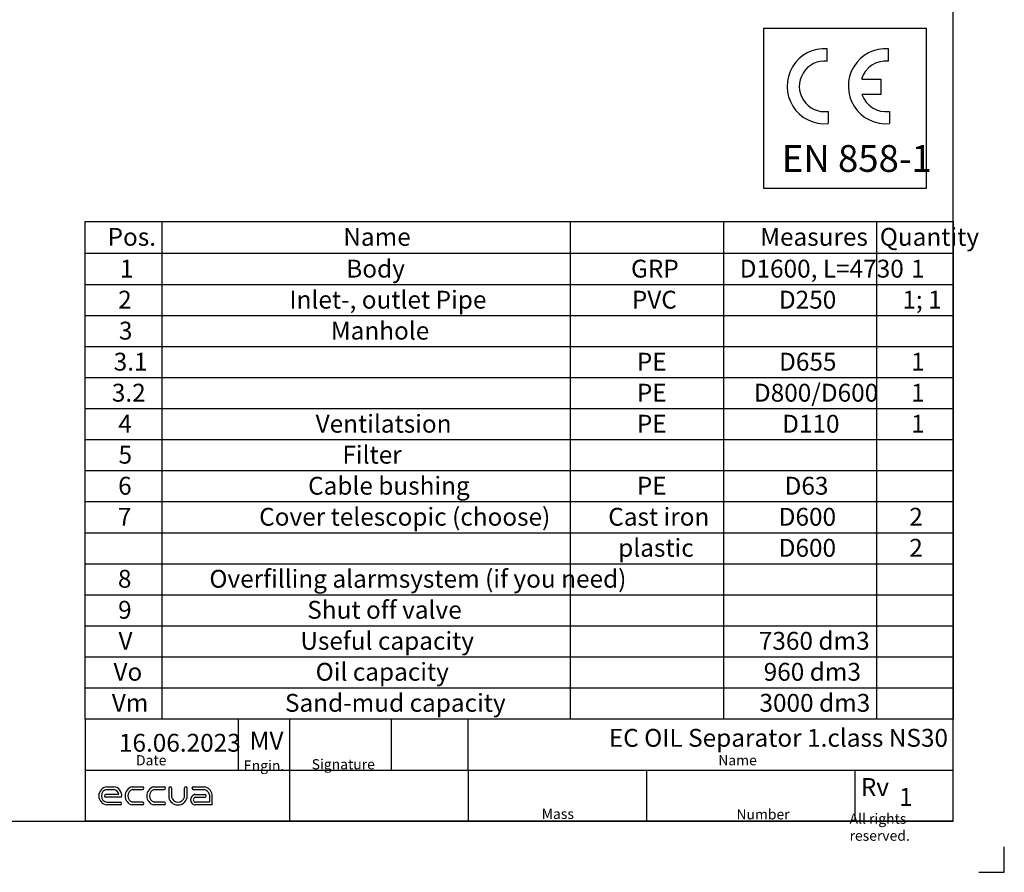
# Model space of a CAD drawing. Units: millimetres. Extents: x 0 to 420, y -1 to 296.
# Drawn here: x 227 to 420, y -1 to 166 of the extents above; entities that cross this region are included whole.
import ezdxf
from ezdxf import colors
from ezdxf.entities.mleader import LeaderData, LeaderLine
from ezdxf.enums import TextEntityAlignment as Align
from ezdxf.math import Vec2, Vec3

# ---------------------------------------------------------------- set-up
doc = ezdxf.new("R2010")
doc.units = ezdxf.units.MM
doc.layers.add('ByBlock', color=7, linetype='Continuous')
doc.layers.add('Default', color=7, linetype='Continuous')
doc.styles.add('SEACAD_Solid_Edge_ISO', font='seiso.ttf')

# ---------------------------------------------------------------- blocks, each defined once
blk = doc.blocks.new('_DOT')
at = {"color": 0}
blk.add_line((0, 0), (-1, 0), dxfattribs=at)
at = {"color": 0, "const_width": 0.333}
blk.add_lwpolyline([(-0.1665, 0, 1), (0.1665, 0, 1)], format="xyb", close=True, dxfattribs=at)
blk = doc.blocks.new('SEANNOT_GROUP16')
at = {"layer": 'Default', "color": 7, "linetype": 'Continuous', "style": 'SEACAD_Solid_Edge_ISO'}
blk.add_text('1', height=3.5, dxfattribs=at).set_placement((399.49, 15.87), align=Align.TOP_LEFT)
blk = doc.blocks.new('SE5')
at = {"color": 7, "linetype": 'Continuous'}
for p, q in [((255.09, 126.9), (255.09, 120.67)), ((335.09, 126.9), (335.09, 120.67)), ((365.09, 126.9), (365.09, 120.67)), ((395.09, 126.9), (395.09, 120.67)), ((240.09, 120.67), (410.09, 120.67)), ((255.09, 120.67), (255.09, 114.52)), ((335.09, 120.67), (335.09, 114.52)), ((365.09, 120.67), (365.09, 114.52)), ((395.09, 120.67), (395.09, 114.52)), ((240.09, 114.52), (410.09, 114.52)), ((255.09, 114.52), (255.09, 108.44)), ((335.09, 114.52), (335.09, 108.44)), ((365.09, 114.52), (365.09, 108.44)), ((395.09, 114.52), (395.09, 108.44)), ((240.09, 108.44), (410.09, 108.44)), ((255.09, 108.44), (255.09, 102.37)), ((335.09, 108.44), (335.09, 102.37)), ((365.09, 108.44), (365.09, 102.37)), ((395.09, 108.44), (395.09, 102.37)), ((240.09, 102.37), (410.09, 102.37)), ((255.09, 102.37), (255.09, 96.29)), ((335.09, 102.37), (335.09, 96.29)), ((365.09, 102.37), (365.09, 96.29)), ((395.09, 102.37), (395.09, 96.29)), ((240.09, 96.29), (410.09, 96.29)), ((255.09, 96.29), (255.09, 90.21)), ((335.09, 96.29), (335.09, 90.21)), ((365.09, 96.29), (365.09, 90.21)), ((395.09, 96.29), (395.09, 90.21)), ((240.09, 90.21), (410.09, 90.21)), ((255.09, 90.21), (255.09, 84.14)), ((335.09, 90.21), (335.09, 84.14)), ((365.09, 90.21), (365.09, 84.14)), ((395.09, 90.21), (395.09, 84.14)), ((240.09, 84.14), (410.09, 84.14)), ((255.09, 84.14), (255.09, 78.06)), ((335.09, 84.14), (335.09, 78.06)), ((365.09, 84.14), (365.09, 78.06)), ((395.09, 84.14), (395.09, 78.06)), ((240.09, 78.06), (410.09, 78.06)), ((255.09, 78.06), (255.09, 71.98)), ((335.09, 78.06), (335.09, 71.98)), ((365.09, 78.06), (365.09, 71.98)), ((395.09, 78.06), (395.09, 71.98)), ((240.09, 71.98), (410.09, 71.98)), ((255.09, 71.98), (255.09, 65.9)), ((335.09, 71.98), (335.09, 65.9)), ((365.09, 71.98), (365.09, 65.9)), ((395.09, 71.98), (395.09, 65.9)), ((240.09, 65.9), (410.09, 65.9)), ((255.09, 65.9), (255.09, 59.83)), ((335.09, 65.9), (335.09, 59.83)), ((365.09, 65.9), (365.09, 59.83)), ((395.09, 65.9), (395.09, 59.83)), ((240.09, 59.83), (410.09, 59.83)), ((255.09, 59.83), (255.09, 53.75)), ((335.09, 59.83), (335.09, 53.75)), ((365.09, 59.83), (365.09, 53.75)), ((395.09, 59.83), (395.09, 53.75)), ((240.09, 53.75), (410.09, 53.75)), ((255.09, 53.75), (255.09, 47.67)), ((335.09, 53.75), (335.09, 47.67)), ((365.09, 53.75), (365.09, 47.67)), ((395.09, 53.75), (395.09, 47.67)), ((240.09, 47.67), (410.09, 47.67)), ((255.09, 47.67), (255.09, 41.59)), ((335.09, 47.67), (335.09, 41.59)), ((365.09, 47.67), (365.09, 41.59)), ((395.09, 47.67), (395.09, 41.59)), ((240.09, 41.59), (410.09, 41.59)), ((255.09, 41.59), (255.09, 35.52)), ((335.09, 41.59), (335.09, 35.52)), ((365.09, 41.59), (365.09, 35.52)), ((395.09, 41.59), (395.09, 35.52)), ((240.09, 35.52), (410.09, 35.52)), ((255.09, 35.52), (255.09, 29.36)), ((335.09, 35.52), (335.09, 29.36)), ((365.09, 35.52), (365.09, 29.36)), ((395.09, 35.52), (395.09, 29.36))]:
    blk.add_line(p, q, dxfattribs=at)
blk.add_lwpolyline([(240.09, 29.36), (240.09, 126.9), (410.09, 126.9), (410.09, 29.36), (240.09, 29.36)], dxfattribs=at)
at = {"color": 7, "linetype": 'Continuous', "style": 'SEACAD_Solid_Edge_ISO'}
for s, p in [('Pos.', (244.49, 125.62)), ('Name', (290.64, 125.62)), ('Measures', (372.29, 125.62)), ('Quantity', (395.71, 125.62)), ('Body', (291.23, 119.39)), ('1', (246.91, 119.39)), ('GRP', (346.99, 119.39)), ('D1600, L=4730', (368.28, 119.39)), ('1', (401.84, 119.39)), ('2', (246.55, 113.31)), ('Inlet-, outlet Pipe', (280.1, 113.31)), ('PVC', (347.15, 113.31)), ('D250', (375.95, 113.31)), ('1; 1', (400.13, 113.31)), ('3', (246.71, 107.24)), ('Manhole', (288.21, 107.24)), ('3.1', (245.68, 101.16)), ('PE', (348.14, 101.16)), ('D655', (375.99, 101.16)), ('1', (401.84, 101.16)), ('3.2', (245.32, 95.08)), ('PE', (348.14, 95.08)), ('D800/D600', (371.06, 95.08)), ('1', (401.84, 95.08)), ('4', (246.59, 89)), ('Ventilatsion', (285.23, 89)), ('PE', (348.14, 89)), ('D110', (376.59, 89)), ('1', (401.84, 89)), ('5', (246.63, 82.93)), ('Filter', (290.48, 82.93)), ('Cable bushing', (283.75, 76.85)), ('6', (246.55, 76.85)), ('PE', (348.14, 76.85)), ('D63', (377.07, 76.85)), ('7', (246.51, 70.77)), ('Cover telescopic (choose)', (274.17, 70.77)), ('Cast iron', (342.53, 70.77)), ('D600', (375.91, 70.77)), ('2', (401.48, 70.77)), ('plastic', (344.48, 64.69)), ('D600', (375.91, 64.69)), ('2', (401.48, 64.69)), ('8', (246.51, 58.62)), ('Overfilling alarmsystem (if you need)', (264.42, 58.62)), ('9', (246.55, 52.54)), (' Shut off valve', (282.52, 52.54)), ('V', (246.63, 46.46)), ('Useful capacity', (282.24, 46.46)), ('7360 dm3', (372.02, 46.46)), ('Oil capacity', (285.23, 40.39)), ('960 dm3', (372.97, 40.39)), ('Vo', (245.64, 40.39)), ('Vm', (245.32, 34.31)), ('Sand-mud capacity', (279.22, 34.31)), ('3000 dm3', (372.14, 34.31))]:
    blk.add_text(s, height=3.5, dxfattribs=at).set_placement(p, align=Align.TOP_LEFT)
blk = doc.blocks.new('SE4')
at = {"color": 7, "linetype": 'Continuous'}
for p, q in [((385.43, 158.31), (385.43, 160.71)), ((397.43, 158.31), (397.43, 160.71)), ((392.16, 154.79), (395.93, 154.79)), ((395.93, 154.79), (395.93, 151.79)), ((395.93, 151.79), (392.21, 151.79)), ((385.6, 148.46), (385.6, 146.06)), ((397.6, 148.46), (397.6, 146.06))]:
    blk.add_line(p, q, dxfattribs=at)
for centre, radius, start, end in [((384.9, 153.38), 7.35, 85.8465, 275.4936), ((396.9, 153.38), 7.35, 85.8465, 275.4936), ((384.91, 153.37), 4.96, 83.9703, 278.0231), ((396.91, 153.37), 4.96, 83.9703, 163.4363), ((396.91, 153.37), 4.96, 198.6552, 278.0231)]:
    blk.add_arc(centre, radius, start, end, dxfattribs=at)
at = {"layer": 'Default', "color": 7, "linetype": 'Continuous'}
for p, q in [((372.99, 133.36), (372.99, 164.73)), ((372.99, 164.73), (404.76, 164.73)), ((404.76, 164.73), (404.76, 133.36)), ((404.76, 133.36), (372.99, 133.36))]:
    blk.add_line(p, q, dxfattribs=at)
ml = blk.add_multileader_mtext('Standard', dxfattribs=at)
ml.set_content('{\\pxsm0.9;\\fSolid Edge ISO|b0||i0||c0|p34;\\W1.;EN 858-1\\P}', color=256)
ml.set_leader_properties()
ml.set_arrow_properties(name='DOT')
ml.build(insert=Vec2(0, 0))
ml.multileader.update_dxf_attribs({"leader_type": 0, "dogleg_length": 0, "arrow_head_size": 5.25})
ctx = ml.context
ctx.base_point, ctx.char_height, ctx.arrow_head_size = Vec3(374.52, 139.21), 5.25, 5.25
notes = []
notes.append((ctx, [(0, (0, 0, 0), (0, 0), (1, 0), 1, [])]))
ctx.mtext.insert = Vec3(376.52, 141.86)
for ctx, leaders in notes:
    for number, flags, end, landing, length, lines in leaders:
        leader = LeaderData()
        leader.index, (leader.has_last_leader_line, leader.has_dogleg_vector, leader.attachment_direction) = number, flags
        leader.last_leader_point, leader.dogleg_vector, leader.dogleg_length = Vec3(end), Vec3(landing), length
        for number, points, colour, breaks in lines:
            line = LeaderLine()
            line.index, line.vertices, line.color, line.breaks = number, Vec3.list(points), colors.encode_raw_color(colour), breaks
            leader.lines.append(line)
        ctx.leaders.append(leader)
blk = doc.blocks.new('SE3')
at = {"layer": 'Default'}
blk.add_blockref('SE4', (0, 0), dxfattribs=at)

msp = doc.modelspace()

# ---------------------------------------------------------------- linework, layer by layer
at = {"color": 7, "linetype": 'Continuous'}
for p, q in [((410.0928, 29.3488), (240.0928, 29.3488)), ((240.0928, 29.3488), (240.0928, 19.3488)), ((270.0928, 19.3488), (270.0928, 29.3488)), ((280.0928, 29.3488), (280.0928, 19.3488)), ((300.0928, 19.3488), (300.0928, 29.3488)), ((240.0928, 19.3488), (410.0928, 19.3488)), ((240.0928, 19.3488), (240.0928, 9.3488)), ((280.0928, 19.3488), (310.0928, 19.3488)), ((280.0928, 19.3488), (280.0928, 9.3488)), ((300.0928, 19.3488), (340.0928, 19.3488)), ((315.0928, 19.3488), (315.0928, 9.3488)), ((350.0928, 9.3488), (350.0928, 19.3488)), ((390.8982, 9.3488), (390.8982, 19.3488)), ((410.0928, 9.3488), (240.0928, 9.3488)), ((340.0928, 9.3488), (390.8982, 9.3488))]:
    msp.add_line(p, q, dxfattribs=at)
at = {"layer": 'ByBlock', "color": 7, "linetype": 'Continuous'}
for p, q in [((410.0928, 9.3488), (410.0928, 286.3488)), ((25.0928, 9.3488), (410.0928, 9.3488)), ((420.0928, -0.6512), (420.0928, 4.3488)), ((415.0928, -0.6512), (420.0928, -0.6512))]:
    msp.add_line(p, q, dxfattribs=at)
at = {"layer": 'Default', "color": 7, "linetype": 'Continuous'}
for p, q in [((300.0928, 19.3488), (300.0928, 29.3488)), ((315.0928, 19.3488), (315.0928, 29.3488)), ((244.3089, 16.1147), (245.7381, 16.1147)), ((244.3486, 15.5843), (245.7, 15.5843)), ((249.311, 16.1147), (251.3446, 16.1147)), ((249.3809, 15.5843), (251.3446, 15.5843)), ((251.6033, 15.8559), (251.6033, 15.843)), ((253.5506, 16.1147), (255.5841, 16.1147)), ((253.6205, 15.5843), (255.5841, 15.5843)), ((255.8429, 15.8559), (255.8429, 15.843)), ((256.4606, 15.8559), (256.4606, 14.0477)), ((256.7194, 16.1147), (256.7323, 16.1147)), ((256.991, 15.8559), (256.991, 14.1108)), ((259.5268, 14.1108), (259.5268, 15.8559)), ((259.7855, 16.1147), (259.7984, 16.1147)), ((260.0572, 14.0477), (260.0572, 15.8559)), ((261.0122, 15.8559), (261.0122, 15.843)), ((261.2709, 16.1147), (263.434, 16.1147)), ((261.2709, 15.5843), (263.3799, 15.5843)), ((243.8709, 14.3586), (243.8709, 14.3456)), ((246.7019, 14.6173), (244.1297, 14.6173)), ((247.2294, 14.0869), (244.1297, 14.0869)), ((261.5814, 14.583), (263.5339, 14.583)), ((261.6719, 14.0526), (263.5339, 14.0526)), ((263.7926, 14.3243), (263.7926, 14.3114)), ((264.4225, 14.5314), (264.4225, 13.0793)), ((264.9528, 12.5489), (264.9528, 14.583)), ((246.9325, 12.5491), (244.3089, 12.5491)), ((244.3486, 13.0795), (246.9325, 13.0795)), ((247.1912, 12.8208), (247.1912, 12.8078)), ((251.3446, 12.5491), (249.311, 12.5491)), ((251.3446, 13.0795), (249.3809, 13.0795)), ((251.6033, 12.8208), (251.6033, 12.8078)), ((255.5841, 12.5491), (253.5506, 12.5491)), ((255.5841, 13.0795), (253.6205, 13.0795)), ((255.8429, 12.8208), (255.8429, 12.8078)), ((264.9528, 12.5489), (261.5814, 12.5489)), ((264.4225, 13.0793), (261.6719, 13.0793))]:
    msp.add_line(p, q, dxfattribs=at)
for centre, radius, start, end in [((244.5553, 14.3319), 1.7997, 97.867477, 262.132523), ((244.5553, 14.3319), 1.2693, 99.371182, 260.628818), ((245.5092, 14.384), 1.2153, 11.066327, 80.967629), ((245.5092, 14.384), 1.7457, 350.200335, 82.466055), ((249.7502, 14.3319), 1.8361, 103.839219, 256.160781), ((249.7502, 14.3319), 1.3057, 106.427459, 253.572541), ((251.3446, 15.8559), 0.2587, 0, 90), ((251.3446, 15.843), 0.2587, 270, 0), ((253.9898, 14.3319), 1.8361, 103.839219, 256.160781), ((253.9898, 14.3319), 1.3057, 106.427459, 253.572541), ((255.5841, 15.8559), 0.2587, 0, 90), ((255.5841, 15.843), 0.2587, 270, 0), ((256.7194, 15.8559), 0.2587, 90, 180), ((256.7323, 15.8559), 0.2587, 0, 90), ((259.7855, 15.8559), 0.2587, 90, 180), ((259.7984, 15.8559), 0.2587, 0, 90), ((261.2709, 15.8559), 0.2587, 90, 180), ((261.2709, 15.843), 0.2587, 180, 270), ((263.0781, 14.2429), 1.3749, 12.112575, 77.320704), ((263.0781, 14.2429), 1.9053, 10.284095, 79.235273), ((244.1297, 14.3586), 0.2587, 90, 180), ((244.1297, 14.3456), 0.2587, 180, 270), ((256.7194, 14.0477), 0.2587, 180, 192.296771), ((258.2589, 14.3833), 1.8344, 192.296771, 347.703229), ((257.2498, 14.1108), 0.2587, 180, 195.11242), ((258.2589, 14.3833), 1.304, 195.11242, 344.88758), ((259.268, 14.1108), 0.2587, 344.88758, 0), ((259.7984, 14.0477), 0.2587, 347.703229, 0), ((261.7868, 13.566), 1.0444, 105.151366, 254.848634), ((261.7868, 13.566), 0.514, 116.746234, 243.253766), ((261.5814, 14.3243), 0.2587, 90, 105.151366), ((261.6719, 13.7939), 0.2587, 90, 116.746234), ((263.5339, 14.3243), 0.2587, 0, 90), ((263.5339, 14.3114), 0.2587, 270, 0), ((246.9325, 12.8208), 0.2587, 0, 90), ((246.9325, 12.8078), 0.2587, 270, 360), ((251.3446, 12.8208), 0.2587, 0, 90), ((251.3446, 12.8078), 0.2587, 270, 0), ((255.5841, 12.8208), 0.2587, 0, 90), ((255.5841, 12.8078), 0.2587, 270, 0), ((261.5814, 12.8076), 0.2587, 254.848634, 270), ((261.6719, 13.338), 0.2587, 243.253766, 270)]:
    msp.add_arc(centre, radius, start, end, dxfattribs=at)

# ---------------------------------------------------------------- block references
for name in ['SE3', 'SE5']:
    msp.add_blockref(name, (0, 0))
at = {"layer": 'Default'}
msp.add_blockref('SEANNOT_GROUP16', (0, 0), dxfattribs=at)

# ---------------------------------------------------------------- texts
at = {"attachment_point": 7}
for s, insert, char_height, width in [('{\\fSolid Edge ISO|b0||i0||c0|p34;\\C7;\\H2.;\\W1.;Date}', (250.0572, 20.3092), 2, 8.904358), ('{\\fSolid Edge ISO|b0||i0||c0|p34;\\C7;\\H2.;\\W1.;Engin.}', (271.1063, 19.2708), 2, 7.900633), ('{\\fSolid Edge ISO|b0||i0||c0|p34;\\C7;\\H2.;\\W1.;Signature}', (284.4544, 19.5217), 2, 11.330751), ('{\\fSolid Edge ISO|b0||i0||c0|p34;\\C7;\\H2.;\\W1.;Name }', (364.0786, 20.3117), 2, 7.491405), ('{\\fSolid Edge ISO|b0||i0||c0|p34;\\C7;\\H3.5;\\W1.;Rv}', (391.9933, 14.3235), 3.5, 4.293488), ('{\\fSolid Edge ISO|b0||i0||c0|p34;\\C7;\\H2.;\\W1.;Mass}', (329.5003, 9.8014), 2, 7.19354), ('{\\fSolid Edge ISO|b0||i0||c0|p34;\\C7;\\H2.;\\W1.;Number}', (367.6381, 9.716), 2, 7.136718), ('{\\fSolid Edge ISO|b0||i0||c0|p34;\\C7;\\H2.;\\W1.;All rights reserved.}', (389.7874, 5.529), 2, 20.23394)]:
    msp.add_mtext(s, dxfattribs=dict(at, insert=insert, char_height=char_height, width=width))

# ---------------------------------------------------------------- leaders
at = {"layer": 'Default', "color": 7, "linetype": 'Continuous'}
ml = msp.add_multileader_mtext('Standard', dxfattribs=at)
ml.set_content('{\\pxsm0.9;\\fSolid Edge ISO|b0||i0||c0|p34;\\W1.;EC OIL Separator 1.class NS30\\P}', color=256)
ml.set_leader_properties()
ml.set_arrow_properties(name='DOT')
ml.build(insert=Vec2(0, 0))
ml.multileader.update_dxf_attribs({"leader_type": 0, "dogleg_length": 0, "arrow_head_size": 3.5})
ctx = ml.context
ctx.base_point, ctx.char_height, ctx.arrow_head_size = Vec3(340.6416, 25.2351), 3.5, 3.5
notes = []
notes.append((ctx, [(0, (0, 0, 0), (0, 0), (1, 0), 1, [])]))
ctx.mtext.insert = Vec3(342.6416, 27.4506)
ml = msp.add_multileader_mtext('Standard', dxfattribs=at)
ml.set_content('{\\pxsm0.9;\\fSolid Edge ISO|b0||i0||c0|p34;\\W1.;MV\\P}', color=256)
ml.set_leader_properties()
ml.set_arrow_properties(name='DOT')
ml.build(insert=Vec2(0, 0))
ml.multileader.update_dxf_attribs({"leader_type": 0, "dogleg_length": 0, "arrow_head_size": 3.5})
ctx = ml.context
ctx.base_point, ctx.char_height, ctx.arrow_head_size = Vec3(270.3069, 25.1577), 3.5, 3.5
notes.append((ctx, [(0, (0, 0, 0), (0, 0), (1, 0), 1, [])]))
ctx.mtext.insert = Vec3(272.3069, 26.9112)
ml = msp.add_multileader_mtext('Standard', dxfattribs=at)
ml.set_content('{\\pxsm0.9;\\fSolid Edge ISO|b0||i0||c0|p34;\\W1.;16.06.2023\\P}', color=256)
ml.set_leader_properties()
ml.set_arrow_properties(name='DOT')
ml.build(insert=Vec2(0, 0))
ml.multileader.update_dxf_attribs({"leader_type": 0, "dogleg_length": 0, "arrow_head_size": 3.5})
ctx = ml.context
ctx.base_point, ctx.char_height, ctx.arrow_head_size = Vec3(244.7094, 24.7176), 3.5, 3.5
notes.append((ctx, [(0, (0, 0, 0), (0, 0), (1, 0), 1, [])]))
ctx.mtext.insert = Vec3(246.7094, 26.4851)
for ctx, leaders in notes:
    for number, flags, end, landing, length, lines in leaders:
        leader = LeaderData()
        leader.index, (leader.has_last_leader_line, leader.has_dogleg_vector, leader.attachment_direction) = number, flags
        leader.last_leader_point, leader.dogleg_vector, leader.dogleg_length = Vec3(end), Vec3(landing), length
        for number, points, colour, breaks in lines:
            line = LeaderLine()
            line.index, line.vertices, line.color, line.breaks = number, Vec3.list(points), colors.encode_raw_color(colour), breaks
            leader.lines.append(line)
        ctx.leaders.append(leader)

doc.saveas('drawing.dxf')
